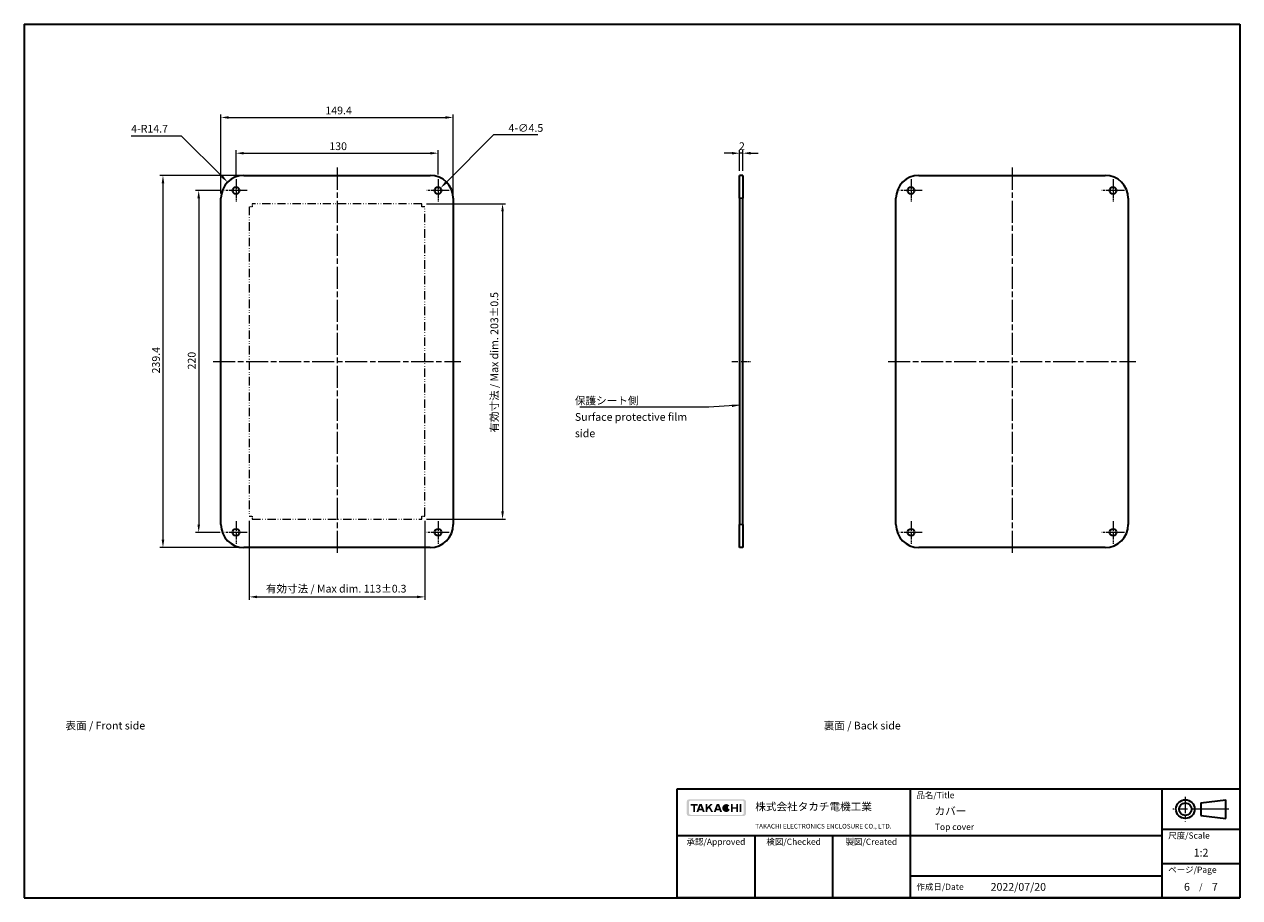
# Model space of a CAD drawing. Units: millimetres. Extents: x 0 to 5795, y 0 to 984.
# Drawn here: x 4221 to 5003, y 0 to 562 of the extents above; entities that cross this region are included whole.
import ezdxf
from ezdxf.enums import TextEntityAlignment as Align

# ---------------------------------------------------------------- set-up
doc = ezdxf.new("R2010")
doc.units = ezdxf.units.MM
doc.header["$LTSCALE"] = 2.5
doc.linetypes.add('CHAIN', pattern=[0.3543, 0.2362, -0.0295, 0.0591, -0.0295])
doc.linetypes.add('DASH_DOUBLE_DOT', pattern=[0.4398, 0.24, -0.06, 0.0098, -0.06, 0.01, -0.06])
doc.layers.get('Defpoints').update_dxf_attribs({"lineweight": 25})
for name, color, linetype, lineweight in [('Border (ISO)', 7, 'Continuous', 35), ('Dimension (ISO)', 7, 'Continuous', 18), ('Sketch Geometry (ISO)', 7, 'Continuous', 18), ('Symbol (ISO)', 7, 'Continuous', 18), ('Title (ISO)', 7, 'Continuous', 35), ('Visible (ISO)', 7, 'Continuous', 35), ('Visible Narrow (ISO)', 7, 'Continuous', 25)]:
    doc.layers.add(name, color=color, linetype=linetype, lineweight=lineweight)
for name, color, linetype, lineweight, true_color in [('Center Mark (ISO)', 7, 'Continuous', 18, 0x80ffff), ('Centerline (ISO)', 7, 'Continuous', 18, 0x80ffff), ('Hatch (ISO)', 1, 'Continuous', 18, 0xff0000)]:
    doc.layers.add(name, color=color, linetype=linetype, lineweight=lineweight, true_color=true_color)
doc.styles.add('Note Text (TK)', font='MS PGothic.ttf')
doc.styles.add('文字スタイル67', font='arial.ttf')
doc.dimstyles.new('Default - Method 1b (TK)', dxfattribs={"dimscale": 2.5, "dimtxt": 2.5, "dimasz": 2.5, "dimexe": 1, "dimexo": 1.5, "dimgap": 1, "dimtad": 1, "dimrnd": 1e-08, "dimdsep": 46, "dimtxsty": 'Note Text (TK)', "dimcen": 0.09, "dimdle": 5, "dimclrd": 100, "dimclre": 100, "dimclrt": 7, "dimadec": 1, "dimazin": 1, "dimtfac": 1, "dimtmove": 0, "dimatfit": 3, "dimfxl": 1, "dimtolj": 1, "dimlwd": -1, "dimlwe": -1, "dimarcsym": 0})
doc.dimstyles.new('Default - Method 1b (TK)$7', dxfattribs={"dimscale": 2.5, "dimtxt": 2.5, "dimasz": 2.5, "dimexe": 1, "dimexo": 1.5, "dimgap": 1, "dimtad": 1, "dimrnd": 1e-08, "dimdsep": 46, "dimtxsty": 'Note Text (TK)', "dimcen": 0.09, "dimdle": 5, "dimclrd": 256, "dimclre": 100, "dimclrt": 7, "dimadec": 1, "dimazin": 1, "dimtfac": 1, "dimtmove": 0, "dimatfit": 3, "dimfxl": 1, "dimtolj": 1, "dimlwd": -1, "dimlwe": -1, "dimarcsym": 0})

# ---------------------------------------------------------------- blocks, each defined once
blk = doc.blocks.new('図面枠 tk図枠')
at = {"layer": 'Border (ISO)'}
for p, q in [((14.5, 289), (405.5, 289)), ((14.5, 289), (14.5, 8)), ((405.5, 289), (405.5, 8)), ((14.5, 8), (405.5, 8))]:
    blk.add_line(p, q, dxfattribs=at)
blk = doc.blocks.new('表題欄 tk表題欄')
at = {"layer": 'Hatch (ISO)'}
h = blk.add_hatch(color=256, dxfattribs=at)
edge = h.paths.add_edge_path(flags=0)
edge.add_arc((95.58, 236.3), 0.596, 270, 360)
edge.add_line((96.17, 236.3), (96.17, 239.71))
edge.add_arc((95.58, 239.71), 0.596, 0, 90)
edge.add_line((95.58, 240.31), (79.14, 240.31))
edge.add_arc((79.14, 239.71), 0.596, 90, 180)
edge.add_line((78.54, 239.71), (78.54, 236.3))
edge.add_arc((79.14, 236.3), 0.596, 180, 270)
edge.add_line((79.14, 235.7), (95.58, 235.7))
edge = h.paths.add_edge_path()
edge.add_line((77.84, 239.96), (77.84, 236.05))
edge.add_arc((78.54, 236.05), 0.702, 180, 270)
edge.add_line((78.54, 235.35), (96.17, 235.35))
edge.add_arc((96.17, 236.05), 0.702, 270, 360)
edge.add_line((96.87, 236.05), (96.87, 239.96))
edge.add_arc((96.17, 239.96), 0.702, 0, 90)
edge.add_line((96.17, 240.66), (78.54, 240.66))
edge.add_arc((78.54, 239.96), 0.702, 90, 180)
for points in [[(79.07, 239.15), (79.07, 238.66), (79.92, 238.66), (79.92, 236.66), (80.51, 236.66), (80.51, 238.66), (81.36, 238.66), (81.36, 239.15)], [(85.68, 236.66), (84.94, 237.89), (84.42, 237.32), (84.42, 236.66), (83.9, 236.66), (83.9, 239.15), (84.42, 239.15), (84.42, 238.1), (85.39, 239.15), (86.11, 239.15), (85.32, 238.3), (86.3, 236.66)], [(92.09, 239.15), (92.09, 236.66), (92.61, 236.66), (92.61, 237.66), (93.77, 237.66), (93.77, 236.66), (94.29, 236.66), (94.29, 239.15), (93.77, 239.15), (93.77, 238.15), (92.61, 238.15), (92.61, 239.15)], [(94.84, 239.15), (94.84, 236.66), (95.36, 236.66), (95.36, 239.15)]]:
    blk.add_hatch(color=256, dxfattribs=at).paths.add_polyline_path(points)
h = blk.add_hatch(color=256, dxfattribs=at)
h.paths.add_polyline_path([(82.59, 237.71), (81.95, 237.71), (82.27, 238.58)], flags=0)
h.paths.add_polyline_path([(82.78, 237.2), (81.76, 237.2), (81.57, 236.66), (80.95, 236.66), (81.86, 239.15), (82.68, 239.15), (83.59, 236.66), (82.98, 236.66)])
h = blk.add_hatch(color=256, dxfattribs=at)
h.paths.add_polyline_path([(87.53, 237.71), (88.16, 237.71), (87.85, 238.58)], flags=0)
h.paths.add_polyline_path([(87.14, 236.66), (87.34, 237.2), (88.35, 237.2), (88.55, 236.66), (89.17, 236.66), (88.25, 239.15), (87.44, 239.15), (86.52, 236.66)])
h = blk.add_hatch(color=256, dxfattribs=at)
edge = h.paths.add_edge_path()
edge.add_arc((90.52, 237.9), 1.27, 38.5505, 336.582)
edge.add_line((91.69, 237.4), (91.17, 237.62))
edge.add_ellipse((90.52, 237.9), major_axis=(0, -0.8), ratio=0.867347, start_angle=124.651, end_angle=429.4109, ccw=False)
edge.add_line((91.09, 238.36), (91.52, 238.7))
at = {"layer": 'Title (ISO)'}
for p, q in [((74.71, 244.05), (255.71, 244.05)), ((74.71, 209.05), (74.71, 244.05)), ((149.71, 244.05), (149.71, 209.05)), ((230.71, 244.05), (230.71, 209.05)), ((255.71, 244.05), (255.71, 209.05)), ((243.21, 239.55), (251.21, 240.55)), ((243.21, 239.55), (243.21, 235.55)), ((251.21, 234.55), (251.21, 240.55)), ((243.21, 235.55), (251.21, 234.55)), ((230.71, 231.05), (255.71, 231.05)), ((74.71, 229.05), (230.71, 229.05)), ((99.71, 229.05), (99.71, 209.05)), ((124.71, 229.05), (124.71, 209.05)), ((230.71, 220.05), (255.71, 220.05)), ((149.71, 216.05), (230.71, 216.05)), ((255.71, 209.05), (74.71, 209.05))]:
    blk.add_line(p, q, dxfattribs=at)
at = {"layer": 'Title (ISO)', "color": 4, "linetype": 'CHAIN', "lineweight": 18, "ltscale": 8.88956, "true_color": 0x00ffff}
blk.add_line((238.21, 241.55), (238.21, 233.55), dxfattribs=at)
at = {"layer": 'Title (ISO)', "color": 4, "linetype": 'CHAIN', "lineweight": 18, "ltscale": 20.001633, "true_color": 0x00ffff}
blk.add_line((252.21, 237.55), (234.21, 237.55), dxfattribs=at)
at = {"layer": 'Title (ISO)'}
for radius in [3, 2]:
    blk.add_circle((238.21, 237.55), radius, dxfattribs=at)
at = {"layer": 'Title (ISO)', "color": 1, "true_color": 0xff0000, "char_height": 2, "line_spacing_factor": 1.5, "style": 'Note Text (TK)'}
for s, insert, attachment_point in [('\\fＭＳ Ｐゴシック|b0|i0;{\\H2.0000;品名/Title}', (151.71, 242.05), 4), ('\\fＭＳ Ｐゴシック|b0|i0;{\\H2.0000;承認/Approved}', (87.21, 227.05), 5), ('\\fＭＳ Ｐゴシック|b0|i0;{\\H2.0000;検図/Checked}', (112.21, 227.05), 5), ('\\fＭＳ Ｐゴシック|b0|i0;{\\H2.0000;製図/Created}', (137.21, 227.05), 5), ('\\fＭＳ Ｐゴシック|b0|i0;{\\H2.0000;尺度/Scale}', (232.71, 229.05), 4), ('\\fＭＳ Ｐゴシック|b0|i0;{\\H2.0000;ページ/Page}', (232.71, 218.05), 4), ('\\fＭＳ Ｐゴシック|b0|i0;{\\H2.0000;作成日/Date}', (151.71, 212.55), 4)]:
    blk.add_mtext(s, dxfattribs=dict(at, insert=insert, attachment_point=attachment_point))
at = {"layer": 'Title (ISO)', "color": 7, "line_spacing_factor": 1.5, "style": 'Note Text (TK)'}
for s, insert, char_height, attachment_point in [('株式会社タカチ電機工業', (99.87, 238.05), 2.5, 4), ('\\fArial|b0|i0;{\\H1.4986;TAKACHI ELECTRONICS ENCLOSURE CO., LTD.}', (99.87, 232.05), 1.4986, 4), ('\\fＭＳ Ｐゴシック|b0|i0;{\\H2.0000;/}', (243.21, 212.55), 2, 5)]:
    blk.add_mtext(s, dxfattribs=dict(at, insert=insert, char_height=char_height, attachment_point=attachment_point))
at = {"layer": 'Title (ISO)', "color": 7}
for tag, p, height, style in [('<品名>_001', (157.52, 235.74), 2.5, 'Note Text (TK)'), ('<Title>_001', (157.71, 230.55), 2, '文字スタイル67'), ('作成日_001', (175.63, 211.28), 2.5, 'Note Text (TK)'), ('<ページ_No.>_001', (237.95, 211.3), 2.5, 'Note Text (TK)'), ('<総ページ数>_001', (246.79, 211.3), 2.5, 'Note Text (TK)')]:
    blk.add_attdef(tag, p, '', height=height, dxfattribs=dict(at, style=style))
at = {"layer": 'Title (ISO)', "color": 7, "style": 'Note Text (TK)'}
blk.add_attdef('<尺度>', text='', height=2.5, dxfattribs=at).set_placement((243.21, 223.55), align=Align.MIDDLE_CENTER)
blk = doc.blocks.new('*D95')
at = {"layer": 'Defpoints', "color": 0, "transparency": 16777216}
for p in [(4486.88, 479.06), (4356.88, 462.31), (4486.88, 462.31)]:
    blk.add_point(p, dxfattribs=at)
at = {"layer": 'Dimension (ISO)', "color": 100, "transparency": 16777216}
for p, q in [((4356.88, 465.31), (4356.88, 481.06)), ((4361.88, 479.06), (4481.88, 479.06)), ((4486.88, 465.31), (4486.88, 481.06))]:
    blk.add_line(p, q, dxfattribs=at)
for points in [[(4361.88, 479.89), (4361.88, 478.22), (4356.88, 479.06)], [(4481.88, 479.89), (4481.88, 478.22), (4486.88, 479.06)]]:
    blk.add_solid(points, dxfattribs=at)
at = {"layer": 'Dimension (ISO)', "color": 7, "transparency": 16777216, "insert": (4416.94, 483.56), "char_height": 5, "attachment_point": 4, "style": 'Note Text (TK)'}
blk.add_mtext('\\A1;130', dxfattribs=at)
blk = doc.blocks.new('*D96')
at = {"layer": 'Defpoints', "color": 0, "transparency": 16777216}
for p in [(4496.58, 502.06), (4347.18, 450.06), (4496.58, 450.06)]:
    blk.add_point(p, dxfattribs=at)
at = {"layer": 'Dimension (ISO)', "color": 100, "transparency": 16777216}
for p, q in [((4347.18, 453.06), (4347.18, 504.06)), ((4352.18, 502.06), (4491.58, 502.06)), ((4496.58, 453.06), (4496.58, 504.06))]:
    blk.add_line(p, q, dxfattribs=at)
for points in [[(4352.18, 502.89), (4352.18, 501.22), (4347.18, 502.06)], [(4491.58, 502.89), (4491.58, 501.22), (4496.58, 502.06)]]:
    blk.add_solid(points, dxfattribs=at)
at = {"layer": 'Dimension (ISO)', "color": 7, "transparency": 16777216, "insert": (4414.37, 506.56), "char_height": 5, "attachment_point": 4, "style": 'Note Text (TK)'}
blk.add_mtext('\\A1;149.4', dxfattribs=at)
blk = doc.blocks.new('*D97')
at = {"layer": 'Defpoints', "color": 0, "transparency": 16777216}
for p in [(4351.49, 460.45), (4361.88, 450.06)]:
    blk.add_point(p, dxfattribs=at)
at = {"layer": 'Dimension (ISO)', "color": 100, "transparency": 16777216}
for p, q in [((4289.46, 490.33), (4321.6, 490.33)), ((4321.6, 490.33), (4347.95, 463.99))]:
    blk.add_line(p, q, dxfattribs=at)
blk.add_solid([(4348.54, 464.58), (4347.36, 463.4), (4351.49, 460.45)], dxfattribs=at)
at = {"layer": 'Dimension (ISO)', "color": 7, "transparency": 16777216, "insert": (4289.46, 494.82), "char_height": 5, "attachment_point": 4, "style": 'Note Text (TK)'}
blk.add_mtext('\\A1;\\fＭＳ Ｐゴシック|b0|i0;{\\H4.9800;4-R14.7}', dxfattribs=at)
blk = doc.blocks.new('*D98')
at = {"layer": 'Defpoints', "color": 0, "transparency": 16777216}
for p in [(4349.63, 455.06), (4332.88, 235.06), (4349.63, 235.06)]:
    blk.add_point(p, dxfattribs=at)
at = {"layer": 'Dimension (ISO)', "color": 100, "transparency": 16777216}
for p, q in [((4346.63, 455.06), (4330.88, 455.06)), ((4332.88, 450.06), (4332.88, 240.06)), ((4346.63, 235.06), (4330.88, 235.06))]:
    blk.add_line(p, q, dxfattribs=at)
for points in [[(4332.05, 450.06), (4333.72, 450.06), (4332.88, 455.06)], [(4332.05, 240.06), (4333.72, 240.06), (4332.88, 235.06)]]:
    blk.add_solid(points, dxfattribs=at)
at = {"layer": 'Dimension (ISO)', "color": 7, "transparency": 16777216, "insert": (4328.38, 339.91), "char_height": 5, "attachment_point": 4, "rotation": 90, "style": 'Note Text (TK)'}
blk.add_mtext('\\A1;220', dxfattribs=at)
blk = doc.blocks.new('*D99')
at = {"layer": 'Defpoints', "color": 0, "transparency": 16777216}
for p in [(4361.88, 464.76), (4309.88, 225.36), (4361.88, 225.36)]:
    blk.add_point(p, dxfattribs=at)
at = {"layer": 'Dimension (ISO)', "color": 100, "transparency": 16777216}
for p, q in [((4358.88, 464.76), (4307.88, 464.76)), ((4309.88, 459.76), (4309.88, 230.36)), ((4358.88, 225.36), (4307.88, 225.36))]:
    blk.add_line(p, q, dxfattribs=at)
for points in [[(4309.05, 459.76), (4310.72, 459.76), (4309.88, 464.76)], [(4309.05, 230.36), (4310.72, 230.36), (4309.88, 225.36)]]:
    blk.add_solid(points, dxfattribs=at)
at = {"layer": 'Dimension (ISO)', "color": 7, "transparency": 16777216, "insert": (4305.38, 337.34), "char_height": 5, "attachment_point": 4, "rotation": 90, "style": 'Note Text (TK)'}
blk.add_mtext('\\A1;239.4', dxfattribs=at)
blk = doc.blocks.new('*D100')
at = {"layer": 'Defpoints', "color": 0, "transparency": 16777216}
for p in [(4365.38, 245.56), (4478.38, 245.56), (4478.38, 193.56)]:
    blk.add_point(p, dxfattribs=at)
at = {"layer": 'Dimension (ISO)', "color": 100, "transparency": 16777216}
for p, q in [((4365.38, 242.56), (4365.38, 191.56)), ((4478.38, 242.56), (4478.38, 191.56)), ((4370.38, 193.56), (4473.38, 193.56))]:
    blk.add_line(p, q, dxfattribs=at)
for points in [[(4370.38, 194.39), (4370.38, 192.72), (4365.38, 193.56)], [(4473.38, 194.39), (4473.38, 192.72), (4478.38, 193.56)]]:
    blk.add_solid(points, dxfattribs=at)
at = {"layer": 'Dimension (ISO)', "color": 7, "transparency": 16777216, "insert": (4376.1, 198.84), "char_height": 5, "attachment_point": 4, "style": 'Note Text (TK)'}
blk.add_mtext('\\A1;\\fＭＳ Ｐゴシック|b0|i0;{\\H4.9800;有効寸法 / Max dim. 113±0.3}', dxfattribs=at)
blk = doc.blocks.new('*D101')
at = {"layer": 'Defpoints', "color": 0, "transparency": 16777216}
for p in [(4476.38, 446.56), (4476.38, 243.56), (4528.38, 243.56)]:
    blk.add_point(p, dxfattribs=at)
at = {"layer": 'Dimension (ISO)', "color": 100, "transparency": 16777216}
for p, q in [((4479.38, 446.56), (4530.38, 446.56)), ((4528.38, 441.56), (4528.38, 248.56)), ((4479.38, 243.56), (4530.38, 243.56))]:
    blk.add_line(p, q, dxfattribs=at)
for points in [[(4527.55, 441.56), (4529.22, 441.56), (4528.38, 446.56)], [(4527.55, 248.56), (4529.22, 248.56), (4528.38, 243.56)]]:
    blk.add_solid(points, dxfattribs=at)
at = {"layer": 'Dimension (ISO)', "color": 7, "transparency": 16777216, "insert": (4523.1, 299.27), "char_height": 5, "attachment_point": 4, "rotation": 90, "style": 'Note Text (TK)'}
blk.add_mtext('\\A1;\\fＭＳ Ｐゴシック|b0|i0;{\\H4.9800;有効寸法 / Max dim. 203±0.5}', dxfattribs=at)
blk = doc.blocks.new('*D102')
at = {"layer": 'Defpoints', "color": 0, "transparency": 16777216}
for p in [(4488.47, 456.65), (4485.29, 453.46)]:
    blk.add_point(p, dxfattribs=at)
at = {"layer": 'Dimension (ISO)', "color": 100, "transparency": 16777216}
for p, q in [((4522.65, 490.82), (4492.01, 460.18)), ((4551.16, 490.82), (4522.65, 490.82)), ((4486.7, 455.06), (4487.06, 455.06)), ((4486.88, 454.88), (4486.88, 455.24))]:
    blk.add_line(p, q, dxfattribs=at)
blk.add_solid([(4491.42, 460.77), (4492.6, 459.59), (4488.47, 456.65)], dxfattribs=at)
at = {"layer": 'Dimension (ISO)', "color": 7, "transparency": 16777216, "insert": (4532.2, 495.31), "char_height": 5, "attachment_point": 4, "style": 'Note Text (TK)'}
blk.add_mtext('\\A1;\\fＭＳ Ｐゴシック|b0|i0;{\\H4.9800;4-∅4.5}', dxfattribs=at)
blk = doc.blocks.new('*D103')
at = {"layer": 'Defpoints', "color": 0, "transparency": 16777216}
for p in [(4680.93, 479.06), (4680.93, 464.76), (4682.93, 464.76)]:
    blk.add_point(p, dxfattribs=at)
at = {"layer": 'Dimension (ISO)', "color": 100, "transparency": 16777216}
for p, q in [((4675.93, 479.06), (4670.93, 479.06)), ((4680.93, 467.76), (4680.93, 481.06)), ((4682.93, 479.06), (4680.93, 479.06)), ((4682.93, 467.76), (4682.93, 481.06)), ((4687.93, 479.06), (4692.93, 479.06))]:
    blk.add_line(p, q, dxfattribs=at)
for points in [[(4675.93, 479.89), (4675.93, 478.22), (4680.93, 479.06)], [(4687.93, 479.89), (4687.93, 478.22), (4682.93, 479.06)]]:
    blk.add_solid(points, dxfattribs=at)
at = {"layer": 'Dimension (ISO)', "color": 7, "transparency": 16777216, "insert": (4680.48, 483.56), "char_height": 5, "attachment_point": 4, "style": 'Note Text (TK)'}
blk.add_mtext('\\A1;2', dxfattribs=at)

msp = doc.modelspace()

# ---------------------------------------------------------------- linework, layer by layer
at = {"layer": 'Center Mark (ISO)', "linetype": 'CHAIN', "ltscale": 8.056153}
for p, q in [((4356.8822, 462.3059), (4356.8822, 447.8059)), ((4486.8822, 462.3059), (4486.8822, 447.8059)), ((4791.2008, 462.3059), (4791.2008, 447.8059)), ((4921.2008, 462.3059), (4921.2008, 447.8059)), ((4364.1322, 455.0559), (4349.6322, 455.0559)), ((4494.1322, 455.0559), (4479.6322, 455.0559)), ((4798.4508, 455.0559), (4783.9508, 455.0559)), ((4928.4508, 455.0559), (4913.9508, 455.0559)), ((4364.1322, 235.0559), (4349.6322, 235.0559)), ((4356.8822, 242.3059), (4356.8822, 227.8059)), ((4494.1322, 235.0559), (4479.6322, 235.0559)), ((4486.8822, 242.3059), (4486.8822, 227.8059)), ((4798.4508, 235.0559), (4783.9508, 235.0559)), ((4791.2008, 242.3059), (4791.2008, 227.8059)), ((4928.4508, 235.0559), (4913.9508, 235.0559)), ((4921.2008, 242.3059), (4921.2008, 227.8059))]:
    msp.add_line(p, q, dxfattribs=at)
at = {"layer": 'Centerline (ISO)', "linetype": 'CHAIN', "ltscale": 23.990969}
for p, q in [((4421.8822, 469.7559), (4421.8822, 220.3559)), ((4856.2008, 469.7559), (4856.2008, 220.3559)), ((4342.1822, 345.0559), (4501.5822, 345.0559)), ((4776.5008, 345.0559), (4935.9008, 345.0559))]:
    msp.add_line(p, q, dxfattribs=at)
at = {"layer": 'Centerline (ISO)', "linetype": 'CHAIN', "ltscale": 6.667144}
msp.add_line((4675.928, 345.0559), (4687.928, 345.0559), dxfattribs=at)
at = {"layer": 'Sketch Geometry (ISO)', "color": 4, "linetype": 'DASH_DOUBLE_DOT', "lineweight": 18, "ltscale": 0.895081, "true_color": 0x00ffff}
for p, q in [((4367.3822, 446.5559), (4367.3822, 444.5559)), ((4476.3822, 444.5559), (4476.3822, 446.5559)), ((4367.3822, 444.5559), (4365.3822, 444.5559)), ((4478.3822, 444.5559), (4476.3822, 444.5559)), ((4365.3822, 245.5559), (4367.3822, 245.5559)), ((4367.3822, 245.5559), (4367.3822, 243.5559)), ((4476.3822, 243.5559), (4476.3822, 245.5559)), ((4476.3822, 245.5559), (4478.3822, 245.5559))]:
    msp.add_line(p, q, dxfattribs=at)
at = {"layer": 'Sketch Geometry (ISO)', "color": 4, "linetype": 'DASH_DOUBLE_DOT', "lineweight": 18, "ltscale": 8.851426, "true_color": 0x00ffff}
for p, q in [((4476.3822, 446.5559), (4367.3822, 446.5559)), ((4367.3822, 243.5559), (4476.3822, 243.5559))]:
    msp.add_line(p, q, dxfattribs=at)
at = {"layer": 'Sketch Geometry (ISO)', "color": 4, "linetype": 'DASH_DOUBLE_DOT', "lineweight": 18, "ltscale": 9.049568, "true_color": 0x00ffff}
for p, q in [((4365.3822, 444.5559), (4365.3822, 245.5559)), ((4478.3822, 245.5559), (4478.3822, 444.5559))]:
    msp.add_line(p, q, dxfattribs=at)
at = {"layer": 'Visible (ISO)'}
for p, q in [((4361.8822, 464.7559), (4481.8822, 464.7559)), ((4682.928, 464.7559), (4680.928, 464.7559)), ((4680.928, 450.0559), (4680.928, 464.7559)), ((4682.928, 464.7559), (4682.928, 450.0559)), ((4796.2008, 464.7559), (4916.2008, 464.7559)), ((4347.1822, 240.0559), (4347.1822, 450.0559)), ((4496.5822, 450.0559), (4496.5822, 240.0559)), ((4680.928, 450.0559), (4680.928, 240.0559)), ((4682.928, 240.0559), (4682.928, 450.0559)), ((4781.5008, 240.0559), (4781.5008, 450.0559)), ((4930.9008, 450.0559), (4930.9008, 240.0559)), ((4680.928, 225.3559), (4680.928, 240.0559)), ((4682.928, 240.0559), (4682.928, 225.3559)), ((4481.8822, 225.3559), (4361.8822, 225.3559)), ((4682.928, 225.3559), (4680.928, 225.3559)), ((4916.2008, 225.3559), (4796.2008, 225.3559))]:
    msp.add_line(p, q, dxfattribs=at)
for centre in [(4356.8822, 455.0559), (4486.8822, 455.0559), (4791.2008, 455.0559), (4921.2008, 455.0559), (4356.8822, 235.0559), (4486.8822, 235.0559), (4791.2008, 235.0559), (4921.2008, 235.0559)]:
    msp.add_circle(centre, 2.25, dxfattribs=at)
for centre, start, end in [((4361.8822, 450.0559), 90, 180), ((4481.8822, 450.0559), 0, 90), ((4796.2008, 450.0559), 90, 180), ((4916.2008, 450.0559), 0, 90), ((4361.8822, 240.0559), 180, 270), ((4481.8822, 240.0559), 270, 0), ((4796.2008, 240.0559), 180, 270), ((4916.2008, 240.0559), 270, 0)]:
    msp.add_arc(centre, 14.7, start, end, dxfattribs=at)
at = {"layer": 'Visible Narrow (ISO)'}
for p, q in [((4682.928, 450.0559), (4680.928, 450.0559)), ((4682.928, 240.0559), (4680.928, 240.0559))]:
    msp.add_line(p, q, dxfattribs=at)

# ---------------------------------------------------------------- block references
at = {"xscale": 2, "yscale": 2, "zscale": 2}
msp.add_blockref('図面枠 tk図枠', (4191.6667, -16), dxfattribs=at)
ref = msp.add_blockref('表題欄 tk表題欄', (4491.249, -418.1055), dxfattribs=dict(xscale=2, yscale=2, zscale=2))
ref.add_attrib('<品名>_001', 'カバー', (4806.3258, 53.2727), dxfattribs={"layer": 'Title (ISO)', "color": 7, "height": 5, "style": 'Note Text (TK)'})
ref.add_attrib('<尺度>_001', '1:2', (4973.0928, 26.5), dxfattribs={"layer": 'Title (ISO)', "color": 7, "height": 5, "style": 'Note Text (TK)'})
ref.add_attrib('作成日_001', '2022/07/20', (4842.428, 4.4574), dxfattribs={"layer": 'Title (ISO)', "color": 7, "height": 5, "style": 'Note Text (TK)'})
ref.add_attrib('<Title>_001', 'Top cover', (4806.5357, 43.5553), dxfattribs={"layer": 'Title (ISO)', "color": 7, "height": 4, "style": '文字スタイル67'})
ref.add_attrib('<ページ_No.>_001', '6', (4966.8485, 4.5), dxfattribs={"layer": 'Title (ISO)', "color": 7, "height": 5, "style": 'Note Text (TK)'})
ref.add_attrib('<総ページ数>_001', '7', (4984.8343, 4.5), dxfattribs={"layer": 'Title (ISO)', "color": 7, "height": 5, "style": 'Note Text (TK)'})

# ---------------------------------------------------------------- texts
at = {"layer": 'Symbol (ISO)', "color": 7, "char_height": 5, "style": 'Note Text (TK)'}
for s, insert, width, attachment_point, line_spacing_factor in [('\\fＭＳ Ｐゴシック|b0|i0;保護シート側\\P\\fＭＳ Ｐゴシック|b0|i0;Surface protective film side', (4574.9246, 322.3945), 86.198835, 1, 1.265217), ('\\fＭＳ Ｐゴシック|b0|i0;裏面 / Back side', (4735.0076, 110.7367), 53.567252, 4, 1.5)]:
    msp.add_mtext(s, dxfattribs=dict(at, insert=insert, width=width, attachment_point=attachment_point, line_spacing_factor=line_spacing_factor))
at = {"layer": 'Symbol (ISO)', "color": 7, "insert": (4247.1524, 110.7367), "char_height": 5, "attachment_point": 4, "line_spacing_factor": 1.5, "style": 'Note Text (TK)'}
msp.add_mtext('\\fＭＳ Ｐゴシック|b0|i0;表面 / Front side', dxfattribs=at)

# ---------------------------------------------------------------- dimensions: what is measured, and where the dimension line sits
at = {"layer": 'Dimension (ISO)', "color": 100, "true_color": 0x00ff3f}
dim = msp.add_linear_dim(base=(4496.5822, 502.0559), p1=(4347.1822, 450.0559), p2=(4496.5822, 450.0559), dimstyle='Default - Method 1b (TK)', override={"dimscale": 0, "dimtxt": 5, "dimasz": 5, "dimexe": 2, "dimexo": 3, "dimgap": 2, "dimdec": 2, "dimcen": 0.18, "dimtol": 0, "dimlim": 0, "dimtp": 0, "dimtm": 0, "dimtdec": 2, "dimtix": 0, "dimtofl": 0, "dimtmove": 0, "dimatfit": 1}, dxfattribs=at)
dim.commit()
dim.dimension.update_dxf_attribs({"geometry": '*D96', "text_midpoint": (4421.8822, 502.0559), "dimtype": 128})
dim = msp.add_radius_dim(center=(4361.8822, 450.0559), mpoint=(4351.4877, 460.4503), text='\\fＭＳ Ｐゴシック|b0|i0;{\\H4.9800;4-<>}', dimstyle='Default - Method 1b (TK)', override={"dimscale": 0, "dimtxt": 5, "dimasz": 5, "dimexe": 2, "dimexo": 3, "dimgap": 2, "dimtih": 1, "dimtoh": 1, "dimdec": 2, "dimlfac": 1, "dimcen": 0, "dimtol": 0, "dimlim": 0, "dimtp": 0, "dimtm": 0, "dimtdec": 2, "dimtix": 0, "dimtofl": 0, "dimtmove": 0, "dimatfit": 3}, dxfattribs=at)
dim.commit()
dim.dimension.update_dxf_attribs({"geometry": '*D97', "text_midpoint": (4301.1623, 490.3345), "dimtype": 132})
dim = msp.add_diameter_dim_2p(p1=(4485.2912, 453.4649), p2=(4488.4732, 456.6469), text='\\fＭＳ Ｐゴシック|b0|i0;{\\H4.9800;4-<>}', dimstyle='Default - Method 1b (TK)', override={"dimscale": 0, "dimtxt": 5, "dimasz": 5, "dimexe": 2, "dimexo": 3, "dimgap": 2, "dimtih": 1, "dimtoh": 1, "dimdec": 2, "dimlfac": 1, "dimcen": 0.18, "dimtol": 0, "dimlim": 0, "dimtp": 0, "dimtm": 0, "dimtdec": 2, "dimtix": 0, "dimtofl": 0, "dimtmove": 0, "dimatfit": 3}, dxfattribs=at)
dim.commit()
dim.dimension.update_dxf_attribs({"geometry": '*D102', "text_midpoint": (4541.6814, 490.8228), "dimtype": 131})
for base, p1, p2, angle, override, picture, middle in [((4486.8822, 479.0559), (4356.8822, 462.3059), (4486.8822, 462.3059), 180, {"dimscale": 0, "dimtxt": 5, "dimasz": 5, "dimexe": 2, "dimexo": 3, "dimgap": 2, "dimdec": 2, "dimcen": 0.18, "dimtol": 0, "dimlim": 0, "dimtp": 0, "dimtm": 0, "dimtdec": 2, "dimtix": 0, "dimtofl": 0, "dimtmove": 0, "dimatfit": 1}, '*D95', (4421.8822, 479.0559)), ((4680.928, 479.0559), (4682.928, 464.7559), (4680.928, 464.7559), 180, {"dimscale": 0, "dimtxt": 5, "dimasz": 5, "dimexe": 2, "dimexo": 3, "dimgap": 2, "dimdec": 2, "dimcen": 0.18, "dimtol": 0, "dimlim": 0, "dimtp": 0, "dimtm": 0, "dimtdec": 2, "dimtix": 0, "dimtofl": 1, "dimtmove": 0, "dimatfit": 1}, '*D103', (4681.928, 479.0559)), ((4309.8822, 225.3559), (4361.8822, 464.7559), (4361.8822, 225.3559), 270, {"dimscale": 0, "dimtxt": 5, "dimasz": 5, "dimexe": 2, "dimexo": 3, "dimgap": 2, "dimdec": 2, "dimcen": 0.18, "dimtol": 0, "dimlim": 0, "dimtp": 0, "dimtm": 0, "dimtdec": 2, "dimtix": 0, "dimtofl": 0, "dimtmove": 0, "dimatfit": 1}, '*D99', (4309.8822, 345.0559)), ((4332.8822, 235.0559), (4349.6322, 455.0559), (4349.6322, 235.0559), 90, {"dimscale": 0, "dimtxt": 5, "dimasz": 5, "dimexe": 2, "dimexo": 3, "dimgap": 2, "dimdec": 2, "dimcen": 0.18, "dimtol": 0, "dimlim": 0, "dimtp": 0, "dimtm": 0, "dimtdec": 2, "dimtix": 0, "dimtofl": 0, "dimtmove": 0, "dimatfit": 1}, '*D98', (4332.8822, 345.0559))]:
    dim = msp.add_linear_dim(base=base, p1=p1, p2=p2, angle=angle, dimstyle='Default - Method 1b (TK)', override=override, dxfattribs=at)
    dim.commit()
    dim.dimension.update_dxf_attribs({"geometry": picture, "text_midpoint": middle, "dimtype": 128})
for base, p1, p2, angle, override, picture, middle in [((4528.3822, 243.5559), (4476.3822, 446.5559), (4476.3822, 243.5559), 90, {"dimscale": 0, "dimtxt": 5, "dimasz": 5, "dimexe": 2, "dimexo": 3, "dimgap": 2, "dimdec": 2, "dimcen": 0.18, "dimtol": 1, "dimlim": 0, "dimtp": 0.5, "dimtm": 0.5, "dimtdec": 2, "dimtix": 0, "dimtofl": 0, "dimtmove": 0, "dimatfit": 1}, '*D101', (4528.3822, 345.0559)), ((4478.3822, 193.5559), (4365.3822, 245.5559), (4478.3822, 245.5559), 180, {"dimscale": 0, "dimtxt": 5, "dimasz": 5, "dimexe": 2, "dimexo": 3, "dimgap": 2, "dimdec": 2, "dimcen": 0.18, "dimtol": 1, "dimlim": 0, "dimtp": 0.3, "dimtm": 0.3, "dimtdec": 2, "dimtix": 0, "dimtofl": 0, "dimtmove": 0, "dimatfit": 1}, '*D100', (4421.8822, 193.5559))]:
    dim = msp.add_linear_dim(base=base, p1=p1, p2=p2, angle=angle, text='\\fＭＳ Ｐゴシック|b0|i0;{\\H4.9800;有効寸法 / Max dim. <>}', dimstyle='Default - Method 1b (TK)', override=override, dxfattribs=at)
    dim.commit()
    dim.dimension.update_dxf_attribs({"geometry": picture, "text_midpoint": middle, "dimtype": 128})

# ---------------------------------------------------------------- leaders
at = {"layer": 'Symbol (ISO)', "color": 100, "true_color": 0x00ff40, "annotation_type": 0, "has_hookline": 1, "hookline_direction": 1, "text_width": 82.983}
msp.add_leader([(4680.928, 316.839), (4661.1234, 315.6811)], dimstyle='Default - Method 1b (TK)$7', override={"dimscale": 0, "dimtxt": 5, "dimasz": 5, "dimgap": 0, "dimtad": 1}, dxfattribs=at)

doc.saveas('drawing.dxf')
